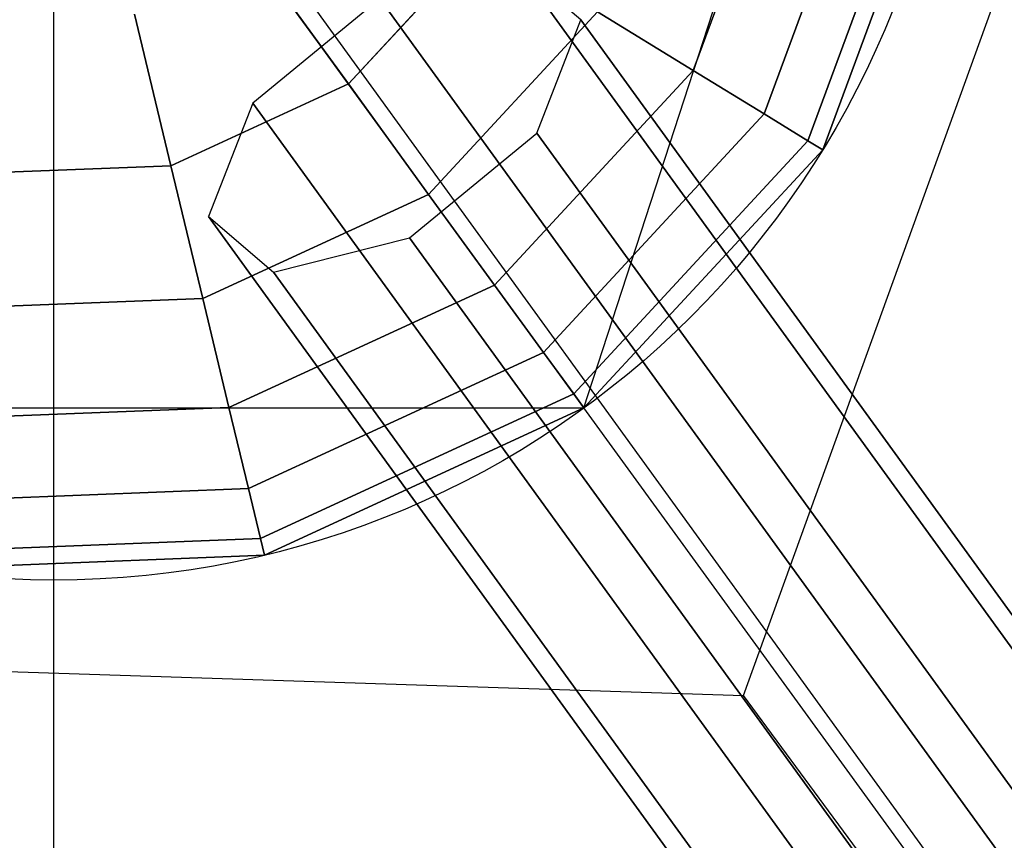
# Model space of a CAD drawing. Extents: x 44602 to 55816, y 7161 to 18400.
# Drawn here: x 50839 to 50975, y 13690 to 13804 of the extents above; entities that cross this region are included whole.
import ezdxf

# ---------------------------------------------------------------- set-up
doc = ezdxf.new("R2010")
doc.units = 0
doc.header["$LTSCALE"] = 350
doc.header["$MEASUREMENT"] = 0
doc.layers.add('UFO-M6-01', color=7, linetype='CONTINUOUS')

msp = doc.modelspace()

# ---------------------------------------------------------------- linework, layer by layer
at = {"layer": 'UFO-M6-01'}
for p, q in [((50939.31, 13709.79), (51007.35, 13898.11)), ((50917.2, 13749.65), (50962.61, 13889.4)), ((51873.73, 12433.1), (50831.8, 13871.54)), ((50843.73, 12433.1), (50843.73, 13850.77)), ((50843.73, 12433.1), (50843.73, 13850.77)), ((50917.2, 13749.65), (50843.73, 13850.77)), ((50917.2, 13749.65), (50843.73, 13850.77)), ((50946.38, 13834.52), (50932.35, 13796.47)), ((50932.35, 13796.47), (50946.38, 13834.52)), ((50946.38, 13834.52), (50932.35, 13796.47)), ((50932.35, 13796.47), (50946.38, 13834.52)), ((50946.38, 13834.52), (50932.35, 13796.47)), ((50932.35, 13796.47), (50946.38, 13834.52)), ((50946.38, 13834.52), (50932.35, 13796.47)), ((50932.35, 13796.47), (50946.38, 13834.52)), ((50946.38, 13834.52), (50932.35, 13796.47)), ((50932.35, 13796.47), (50946.38, 13834.52)), ((50946.38, 13834.52), (50932.35, 13796.47)), ((50932.35, 13796.47), (50946.38, 13834.52)), ((50946.38, 13834.52), (50932.35, 13796.47)), ((50932.35, 13796.47), (50946.38, 13834.52)), ((50946.38, 13834.52), (50932.35, 13796.47)), ((50932.35, 13796.47), (50946.38, 13834.52)), ((50957.79, 13832.71), (50942.19, 13790.43)), ((50942.19, 13790.43), (50957.79, 13832.71)), ((50957.79, 13832.71), (50942.19, 13790.43)), ((50942.19, 13790.43), (50957.79, 13832.71)), ((50957.79, 13832.71), (50942.19, 13790.43)), ((50942.19, 13790.43), (50957.79, 13832.71)), ((50957.79, 13832.71), (50942.19, 13790.43)), ((50942.19, 13790.43), (50957.79, 13832.71)), ((50957.79, 13832.71), (50942.19, 13790.43)), ((50942.19, 13790.43), (50957.79, 13832.71)), ((50957.79, 13832.71), (50942.19, 13790.43)), ((50942.19, 13790.43), (50957.79, 13832.71)), ((50957.79, 13832.71), (50942.19, 13790.43)), ((50942.19, 13790.43), (50957.79, 13832.71)), ((50957.79, 13832.71), (50942.19, 13790.43)), ((50942.19, 13790.43), (50957.79, 13832.71)), ((50964.82, 13831.6), (50948.26, 13786.72)), ((50948.26, 13786.72), (50964.82, 13831.6)), ((50964.82, 13831.6), (50948.26, 13786.72)), ((50948.26, 13786.72), (50964.82, 13831.6)), ((50964.82, 13831.6), (50948.26, 13786.72)), ((50948.26, 13786.72), (50964.82, 13831.6)), ((50964.82, 13831.6), (50948.26, 13786.72)), ((50948.26, 13786.72), (50964.82, 13831.6)), ((50964.82, 13831.6), (50948.26, 13786.72)), ((50948.26, 13786.72), (50964.82, 13831.6)), ((50964.82, 13831.6), (50948.26, 13786.72)), ((50948.26, 13786.72), (50964.82, 13831.6)), ((50964.82, 13831.6), (50948.26, 13786.72)), ((50948.26, 13786.72), (50964.82, 13831.6)), ((50964.82, 13831.6), (50948.26, 13786.72)), ((50948.26, 13786.72), (50964.82, 13831.6)), ((50967.19, 13831.22), (50950.31, 13785.46)), ((50950.31, 13785.46), (50967.19, 13831.22)), ((50967.19, 13831.22), (50950.31, 13785.46)), ((50950.31, 13785.46), (50967.19, 13831.22)), ((50967.19, 13831.22), (50950.31, 13785.46)), ((50950.31, 13785.46), (50967.19, 13831.22)), ((50967.19, 13831.22), (50950.31, 13785.46)), ((50950.31, 13785.46), (50967.19, 13831.22)), ((50902.94, 13814.49), (50884.55, 13794.59)), ((50884.55, 13794.59), (50902.94, 13814.49)), ((50902.94, 13814.49), (50884.55, 13794.59)), ((50884.55, 13794.59), (50902.94, 13814.49)), ((50902.94, 13814.49), (50884.55, 13794.59)), ((50884.55, 13794.59), (50902.94, 13814.49)), ((50902.94, 13814.49), (50884.55, 13794.59)), ((50884.55, 13794.59), (50902.94, 13814.49)), ((50902.94, 13814.49), (50884.55, 13794.59)), ((50884.55, 13794.59), (50902.94, 13814.49)), ((50902.94, 13814.49), (50884.55, 13794.59)), ((50884.55, 13794.59), (50902.94, 13814.49)), ((50902.94, 13814.49), (50884.55, 13794.59)), ((50884.55, 13794.59), (50902.94, 13814.49)), ((50902.94, 13814.49), (50884.55, 13794.59)), ((50884.55, 13794.59), (50902.94, 13814.49)), ((50884.55, 13794.59), (50871.84, 13812.08)), ((50871.84, 13812.08), (50884.55, 13794.59)), ((50871.84, 13812.08), (50884.55, 13794.59)), ((50884.55, 13794.59), (50871.84, 13812.08)), ((50884.55, 13794.59), (50871.84, 13812.08)), ((50871.84, 13812.08), (50884.55, 13794.59)), ((50871.84, 13812.08), (50884.55, 13794.59)), ((50884.55, 13794.59), (50871.84, 13812.08)), ((50884.55, 13794.59), (50871.84, 13812.08)), ((50871.84, 13812.08), (50884.55, 13794.59)), ((50871.84, 13812.08), (50884.55, 13794.59)), ((50884.55, 13794.59), (50871.84, 13812.08)), ((50884.55, 13794.59), (50871.84, 13812.08)), ((50871.84, 13812.08), (50884.55, 13794.59)), ((50871.84, 13812.08), (50884.55, 13794.59)), ((50884.55, 13794.59), (50871.84, 13812.08)), ((50916.78, 13803.47), (50907.78, 13811.21)), ((50907.78, 13811.21), (51831.35, 12536.17)), ((51831.35, 12536.17), (50907.78, 13811.21)), ((50888.93, 13806.43), (50871.29, 13791.93)), ((50888.93, 13806.43), (51812.5, 12531.39)), ((51812.5, 12531.39), (50888.93, 13806.43)), ((50919.09, 13804.59), (50895.68, 13779.27)), ((50895.68, 13779.27), (50919.09, 13804.59)), ((50919.09, 13804.59), (50895.68, 13779.27)), ((50895.68, 13779.27), (50919.09, 13804.59)), ((50919.09, 13804.59), (50895.68, 13779.27)), ((50895.68, 13779.27), (50919.09, 13804.59)), ((50919.09, 13804.59), (50895.68, 13779.27)), ((50895.68, 13779.27), (50919.09, 13804.59)), ((50919.09, 13804.59), (50895.68, 13779.27)), ((50895.68, 13779.27), (50919.09, 13804.59)), ((50919.09, 13804.59), (50895.68, 13779.27)), ((50895.68, 13779.27), (50919.09, 13804.59)), ((50919.09, 13804.59), (50895.68, 13779.27)), ((50895.68, 13779.27), (50919.09, 13804.59)), ((50919.09, 13804.59), (50895.68, 13779.27)), ((50895.68, 13779.27), (50919.09, 13804.59)), ((50932.35, 13796.47), (50919.09, 13804.59)), ((50919.09, 13804.59), (50932.35, 13796.47)), ((50919.09, 13804.59), (50932.35, 13796.47)), ((50932.35, 13796.47), (50919.09, 13804.59)), ((50932.35, 13796.47), (50919.09, 13804.59)), ((50919.09, 13804.59), (50932.35, 13796.47)), ((50919.09, 13804.59), (50932.35, 13796.47)), ((50932.35, 13796.47), (50919.09, 13804.59)), ((50932.35, 13796.47), (50919.09, 13804.59)), ((50919.09, 13804.59), (50932.35, 13796.47)), ((50919.09, 13804.59), (50932.35, 13796.47)), ((50932.35, 13796.47), (50919.09, 13804.59)), ((50932.35, 13796.47), (50919.09, 13804.59)), ((50919.09, 13804.59), (50932.35, 13796.47)), ((50919.09, 13804.59), (50932.35, 13796.47)), ((50932.35, 13796.47), (50919.09, 13804.59)), ((50859.94, 13783.25), (50854.89, 13804.26)), ((50854.89, 13804.26), (50859.94, 13783.25)), ((50854.89, 13804.26), (50859.94, 13783.25)), ((50859.94, 13783.25), (50854.89, 13804.26)), ((50859.94, 13783.25), (50854.89, 13804.26)), ((50854.89, 13804.26), (50859.94, 13783.25)), ((50854.89, 13804.26), (50859.94, 13783.25)), ((50859.94, 13783.25), (50854.89, 13804.26)), ((50859.94, 13783.25), (50854.89, 13804.26)), ((50854.89, 13804.26), (50859.94, 13783.25)), ((50854.89, 13804.26), (50859.94, 13783.25)), ((50859.94, 13783.25), (50854.89, 13804.26)), ((50859.94, 13783.25), (50854.89, 13804.26)), ((50854.89, 13804.26), (50859.94, 13783.25)), ((50854.89, 13804.26), (50859.94, 13783.25)), ((50859.94, 13783.25), (50854.89, 13804.26)), ((50910.67, 13787.75), (50916.78, 13803.47)), ((50916.78, 13803.47), (51840.35, 12528.44)), ((51840.35, 12528.44), (50916.78, 13803.47)), ((50932.35, 13796.47), (50904.82, 13766.69)), ((50904.82, 13766.69), (50932.35, 13796.47)), ((50932.35, 13796.47), (50904.82, 13766.69)), ((50904.82, 13766.69), (50932.35, 13796.47)), ((50932.35, 13796.47), (50904.82, 13766.69)), ((50904.82, 13766.69), (50932.35, 13796.47)), ((50932.35, 13796.47), (50904.82, 13766.69)), ((50904.82, 13766.69), (50932.35, 13796.47)), ((50932.35, 13796.47), (50904.82, 13766.69)), ((50904.82, 13766.69), (50932.35, 13796.47)), ((50932.35, 13796.47), (50904.82, 13766.69)), ((50904.82, 13766.69), (50932.35, 13796.47)), ((50932.35, 13796.47), (50904.82, 13766.69)), ((50904.82, 13766.69), (50932.35, 13796.47)), ((50932.35, 13796.47), (50904.82, 13766.69)), ((50904.82, 13766.69), (50932.35, 13796.47)), ((50942.19, 13790.43), (50932.35, 13796.47)), ((50932.35, 13796.47), (50942.19, 13790.43)), ((50932.35, 13796.47), (50942.19, 13790.43)), ((50942.19, 13790.43), (50932.35, 13796.47)), ((50942.19, 13790.43), (50932.35, 13796.47)), ((50932.35, 13796.47), (50942.19, 13790.43)), ((50932.35, 13796.47), (50942.19, 13790.43)), ((50942.19, 13790.43), (50932.35, 13796.47)), ((50942.19, 13790.43), (50932.35, 13796.47)), ((50932.35, 13796.47), (50942.19, 13790.43)), ((50932.35, 13796.47), (50942.19, 13790.43)), ((50942.19, 13790.43), (50932.35, 13796.47)), ((50942.19, 13790.43), (50932.35, 13796.47)), ((50932.35, 13796.47), (50942.19, 13790.43)), ((50932.35, 13796.47), (50942.19, 13790.43)), ((50942.19, 13790.43), (50932.35, 13796.47)), ((50884.55, 13794.59), (50859.94, 13783.25)), ((50859.94, 13783.25), (50884.55, 13794.59)), ((50884.55, 13794.59), (50859.94, 13783.25)), ((50859.94, 13783.25), (50884.55, 13794.59)), ((50884.55, 13794.59), (50859.94, 13783.25)), ((50859.94, 13783.25), (50884.55, 13794.59)), ((50884.55, 13794.59), (50859.94, 13783.25)), ((50859.94, 13783.25), (50884.55, 13794.59)), ((50884.55, 13794.59), (50859.94, 13783.25)), ((50859.94, 13783.25), (50884.55, 13794.59)), ((50884.55, 13794.59), (50859.94, 13783.25)), ((50859.94, 13783.25), (50884.55, 13794.59)), ((50884.55, 13794.59), (50859.94, 13783.25)), ((50859.94, 13783.25), (50884.55, 13794.59)), ((50884.55, 13794.59), (50859.94, 13783.25)), ((50859.94, 13783.25), (50884.55, 13794.59)), ((50895.68, 13779.27), (50884.55, 13794.59)), ((50884.55, 13794.59), (50895.68, 13779.27)), ((50884.55, 13794.59), (50895.68, 13779.27)), ((50895.68, 13779.27), (50884.55, 13794.59)), ((50895.68, 13779.27), (50884.55, 13794.59)), ((50884.55, 13794.59), (50895.68, 13779.27)), ((50884.55, 13794.59), (50895.68, 13779.27)), ((50895.68, 13779.27), (50884.55, 13794.59)), ((50895.68, 13779.27), (50884.55, 13794.59)), ((50884.55, 13794.59), (50895.68, 13779.27)), ((50884.55, 13794.59), (50895.68, 13779.27)), ((50895.68, 13779.27), (50884.55, 13794.59)), ((50895.68, 13779.27), (50884.55, 13794.59)), ((50884.55, 13794.59), (50895.68, 13779.27)), ((50884.55, 13794.59), (50895.68, 13779.27)), ((50895.68, 13779.27), (50884.55, 13794.59)), ((50871.29, 13791.93), (50865.18, 13776.2)), ((50871.29, 13791.93), (51794.86, 12516.89)), ((51794.86, 12516.89), (50871.29, 13791.93)), ((50942.19, 13790.43), (50911.61, 13757.35)), ((50911.61, 13757.35), (50942.19, 13790.43)), ((50942.19, 13790.43), (50911.61, 13757.35)), ((50911.61, 13757.35), (50942.19, 13790.43)), ((50942.19, 13790.43), (50911.61, 13757.35)), ((50911.61, 13757.35), (50942.19, 13790.43)), ((50942.19, 13790.43), (50911.61, 13757.35)), ((50911.61, 13757.35), (50942.19, 13790.43)), ((50942.19, 13790.43), (50911.61, 13757.35)), ((50911.61, 13757.35), (50942.19, 13790.43)), ((50942.19, 13790.43), (50911.61, 13757.35)), ((50911.61, 13757.35), (50942.19, 13790.43)), ((50942.19, 13790.43), (50911.61, 13757.35)), ((50911.61, 13757.35), (50942.19, 13790.43)), ((50942.19, 13790.43), (50911.61, 13757.35)), ((50911.61, 13757.35), (50942.19, 13790.43)), ((50948.26, 13786.72), (50942.19, 13790.43)), ((50942.19, 13790.43), (50948.26, 13786.72)), ((50942.19, 13790.43), (50948.26, 13786.72)), ((50948.26, 13786.72), (50942.19, 13790.43)), ((50948.26, 13786.72), (50942.19, 13790.43)), ((50942.19, 13790.43), (50948.26, 13786.72)), ((50942.19, 13790.43), (50948.26, 13786.72)), ((50948.26, 13786.72), (50942.19, 13790.43)), ((50948.26, 13786.72), (50942.19, 13790.43)), ((50942.19, 13790.43), (50948.26, 13786.72)), ((50942.19, 13790.43), (50948.26, 13786.72)), ((50948.26, 13786.72), (50942.19, 13790.43)), ((50948.26, 13786.72), (50942.19, 13790.43)), ((50942.19, 13790.43), (50948.26, 13786.72)), ((50942.19, 13790.43), (50948.26, 13786.72)), ((50948.26, 13786.72), (50942.19, 13790.43)), ((50893.03, 13773.25), (50910.67, 13787.75)), ((50910.67, 13787.75), (51834.24, 12512.71)), ((51834.24, 12512.71), (50910.67, 13787.75)), ((50948.26, 13786.72), (50915.79, 13751.59)), ((50915.79, 13751.59), (50948.26, 13786.72)), ((50948.26, 13786.72), (50915.79, 13751.59)), ((50915.79, 13751.59), (50948.26, 13786.72)), ((50948.26, 13786.72), (50915.79, 13751.59)), ((50915.79, 13751.59), (50948.26, 13786.72)), ((50948.26, 13786.72), (50915.79, 13751.59)), ((50915.79, 13751.59), (50948.26, 13786.72)), ((50948.26, 13786.72), (50915.79, 13751.59)), ((50915.79, 13751.59), (50948.26, 13786.72)), ((50948.26, 13786.72), (50915.79, 13751.59)), ((50915.79, 13751.59), (50948.26, 13786.72)), ((50948.26, 13786.72), (50915.79, 13751.59)), ((50915.79, 13751.59), (50948.26, 13786.72)), ((50948.26, 13786.72), (50915.79, 13751.59)), ((50915.79, 13751.59), (50948.26, 13786.72)), ((50950.31, 13785.46), (50917.2, 13749.65)), ((50917.2, 13749.65), (50950.31, 13785.46)), ((50950.31, 13785.46), (50917.2, 13749.65)), ((50917.2, 13749.65), (50950.31, 13785.46)), ((50950.31, 13785.46), (50917.2, 13749.65)), ((50917.2, 13749.65), (50950.31, 13785.46)), ((50950.31, 13785.46), (50917.2, 13749.65)), ((50917.2, 13749.65), (50950.31, 13785.46)), ((50950.31, 13785.46), (50948.26, 13786.72)), ((50948.26, 13786.72), (50950.31, 13785.46)), ((50948.26, 13786.72), (50950.31, 13785.46)), ((50950.31, 13785.46), (50948.26, 13786.72)), ((50950.31, 13785.46), (50948.26, 13786.72)), ((50948.26, 13786.72), (50950.31, 13785.46)), ((50948.26, 13786.72), (50950.31, 13785.46)), ((50950.31, 13785.46), (50948.26, 13786.72)), ((50950.31, 13785.46), (50948.26, 13786.72)), ((50948.26, 13786.72), (50950.31, 13785.46)), ((50948.26, 13786.72), (50950.31, 13785.46)), ((50950.31, 13785.46), (50948.26, 13786.72)), ((50950.31, 13785.46), (50948.26, 13786.72)), ((50948.26, 13786.72), (50950.31, 13785.46)), ((50948.26, 13786.72), (50950.31, 13785.46)), ((50950.31, 13785.46), (50948.26, 13786.72)), ((50859.94, 13783.25), (50832.86, 13782.18)), ((50832.86, 13782.18), (50859.94, 13783.25)), ((50859.94, 13783.25), (50832.86, 13782.18)), ((50832.86, 13782.18), (50859.94, 13783.25)), ((50859.94, 13783.25), (50832.86, 13782.18)), ((50832.86, 13782.18), (50859.94, 13783.25)), ((50859.94, 13783.25), (50832.86, 13782.18)), ((50832.86, 13782.18), (50859.94, 13783.25)), ((50859.94, 13783.25), (50832.86, 13782.18)), ((50832.86, 13782.18), (50859.94, 13783.25)), ((50859.94, 13783.25), (50832.86, 13782.18)), ((50832.86, 13782.18), (50859.94, 13783.25)), ((50859.94, 13783.25), (50832.86, 13782.18)), ((50832.86, 13782.18), (50859.94, 13783.25)), ((50859.94, 13783.25), (50832.86, 13782.18)), ((50832.86, 13782.18), (50859.94, 13783.25)), ((50864.36, 13764.83), (50859.94, 13783.25)), ((50859.94, 13783.25), (50864.36, 13764.83)), ((50859.94, 13783.25), (50864.36, 13764.83)), ((50864.36, 13764.83), (50859.94, 13783.25)), ((50864.36, 13764.83), (50859.94, 13783.25)), ((50859.94, 13783.25), (50864.36, 13764.83)), ((50859.94, 13783.25), (50864.36, 13764.83)), ((50864.36, 13764.83), (50859.94, 13783.25)), ((50864.36, 13764.83), (50859.94, 13783.25)), ((50859.94, 13783.25), (50864.36, 13764.83)), ((50859.94, 13783.25), (50864.36, 13764.83)), ((50864.36, 13764.83), (50859.94, 13783.25)), ((50864.36, 13764.83), (50859.94, 13783.25)), ((50859.94, 13783.25), (50864.36, 13764.83)), ((50859.94, 13783.25), (50864.36, 13764.83)), ((50864.36, 13764.83), (50859.94, 13783.25)), ((50895.68, 13779.27), (50864.36, 13764.83)), ((50864.36, 13764.83), (50895.68, 13779.27)), ((50895.68, 13779.27), (50864.36, 13764.83)), ((50864.36, 13764.83), (50895.68, 13779.27)), ((50895.68, 13779.27), (50864.36, 13764.83)), ((50864.36, 13764.83), (50895.68, 13779.27)), ((50895.68, 13779.27), (50864.36, 13764.83)), ((50864.36, 13764.83), (50895.68, 13779.27)), ((50895.68, 13779.27), (50864.36, 13764.83)), ((50864.36, 13764.83), (50895.68, 13779.27)), ((50895.68, 13779.27), (50864.36, 13764.83)), ((50864.36, 13764.83), (50895.68, 13779.27)), ((50895.68, 13779.27), (50864.36, 13764.83)), ((50864.36, 13764.83), (50895.68, 13779.27)), ((50895.68, 13779.27), (50864.36, 13764.83)), ((50864.36, 13764.83), (50895.68, 13779.27)), ((50904.82, 13766.69), (50895.68, 13779.27)), ((50895.68, 13779.27), (50904.82, 13766.69)), ((50895.68, 13779.27), (50904.82, 13766.69)), ((50904.82, 13766.69), (50895.68, 13779.27)), ((50904.82, 13766.69), (50895.68, 13779.27)), ((50895.68, 13779.27), (50904.82, 13766.69)), ((50895.68, 13779.27), (50904.82, 13766.69)), ((50904.82, 13766.69), (50895.68, 13779.27)), ((50904.82, 13766.69), (50895.68, 13779.27)), ((50895.68, 13779.27), (50904.82, 13766.69)), ((50895.68, 13779.27), (50904.82, 13766.69)), ((50904.82, 13766.69), (50895.68, 13779.27)), ((50904.82, 13766.69), (50895.68, 13779.27)), ((50895.68, 13779.27), (50904.82, 13766.69)), ((50895.68, 13779.27), (50904.82, 13766.69)), ((50904.82, 13766.69), (50895.68, 13779.27)), ((51788.75, 12501.16), (50865.18, 13776.2)), ((50865.18, 13776.2), (50874.18, 13768.47)), ((50865.18, 13776.2), (51788.75, 12501.16)), ((50874.18, 13768.47), (50893.03, 13773.25)), ((50893.03, 13773.25), (51816.6, 12498.21)), ((51816.6, 12498.21), (50893.03, 13773.25)), ((50874.18, 13768.47), (51797.75, 12493.43)), ((51797.75, 12493.43), (50874.18, 13768.47)), ((50904.82, 13766.69), (50867.99, 13749.71)), ((50867.99, 13749.71), (50904.82, 13766.69)), ((50904.82, 13766.69), (50867.99, 13749.71)), ((50867.99, 13749.71), (50904.82, 13766.69)), ((50904.82, 13766.69), (50867.99, 13749.71)), ((50867.99, 13749.71), (50904.82, 13766.69)), ((50904.82, 13766.69), (50867.99, 13749.71)), ((50867.99, 13749.71), (50904.82, 13766.69)), ((50904.82, 13766.69), (50867.99, 13749.71)), ((50867.99, 13749.71), (50904.82, 13766.69)), ((50904.82, 13766.69), (50867.99, 13749.71)), ((50867.99, 13749.71), (50904.82, 13766.69)), ((50904.82, 13766.69), (50867.99, 13749.71)), ((50867.99, 13749.71), (50904.82, 13766.69)), ((50904.82, 13766.69), (50867.99, 13749.71)), ((50867.99, 13749.71), (50904.82, 13766.69)), ((50911.61, 13757.35), (50904.82, 13766.69)), ((50904.82, 13766.69), (50911.61, 13757.35)), ((50904.82, 13766.69), (50911.61, 13757.35)), ((50911.61, 13757.35), (50904.82, 13766.69)), ((50911.61, 13757.35), (50904.82, 13766.69)), ((50904.82, 13766.69), (50911.61, 13757.35)), ((50904.82, 13766.69), (50911.61, 13757.35)), ((50911.61, 13757.35), (50904.82, 13766.69)), ((50911.61, 13757.35), (50904.82, 13766.69)), ((50904.82, 13766.69), (50911.61, 13757.35)), ((50904.82, 13766.69), (50911.61, 13757.35)), ((50911.61, 13757.35), (50904.82, 13766.69)), ((50911.61, 13757.35), (50904.82, 13766.69)), ((50904.82, 13766.69), (50911.61, 13757.35)), ((50904.82, 13766.69), (50911.61, 13757.35)), ((50911.61, 13757.35), (50904.82, 13766.69)), ((50864.36, 13764.83), (50829.9, 13763.47)), ((50829.9, 13763.47), (50864.36, 13764.83)), ((50864.36, 13764.83), (50829.9, 13763.47)), ((50829.9, 13763.47), (50864.36, 13764.83)), ((50864.36, 13764.83), (50829.9, 13763.47)), ((50829.9, 13763.47), (50864.36, 13764.83)), ((50864.36, 13764.83), (50829.9, 13763.47)), ((50829.9, 13763.47), (50864.36, 13764.83)), ((50864.36, 13764.83), (50829.9, 13763.47)), ((50829.9, 13763.47), (50864.36, 13764.83)), ((50864.36, 13764.83), (50829.9, 13763.47)), ((50829.9, 13763.47), (50864.36, 13764.83)), ((50864.36, 13764.83), (50829.9, 13763.47)), ((50829.9, 13763.47), (50864.36, 13764.83)), ((50864.36, 13764.83), (50829.9, 13763.47)), ((50829.9, 13763.47), (50864.36, 13764.83)), ((50867.99, 13749.71), (50864.36, 13764.83)), ((50864.36, 13764.83), (50867.99, 13749.71)), ((50864.36, 13764.83), (50867.99, 13749.71)), ((50867.99, 13749.71), (50864.36, 13764.83)), ((50867.99, 13749.71), (50864.36, 13764.83)), ((50864.36, 13764.83), (50867.99, 13749.71)), ((50864.36, 13764.83), (50867.99, 13749.71)), ((50867.99, 13749.71), (50864.36, 13764.83)), ((50867.99, 13749.71), (50864.36, 13764.83)), ((50864.36, 13764.83), (50867.99, 13749.71)), ((50864.36, 13764.83), (50867.99, 13749.71)), ((50867.99, 13749.71), (50864.36, 13764.83)), ((50867.99, 13749.71), (50864.36, 13764.83)), ((50864.36, 13764.83), (50867.99, 13749.71)), ((50864.36, 13764.83), (50867.99, 13749.71)), ((50867.99, 13749.71), (50864.36, 13764.83)), ((50911.61, 13757.35), (50870.69, 13738.48)), ((50870.69, 13738.48), (50911.61, 13757.35)), ((50911.61, 13757.35), (50870.69, 13738.48)), ((50870.69, 13738.48), (50911.61, 13757.35)), ((50911.61, 13757.35), (50870.69, 13738.48)), ((50870.69, 13738.48), (50911.61, 13757.35)), ((50911.61, 13757.35), (50870.69, 13738.48)), ((50870.69, 13738.48), (50911.61, 13757.35)), ((50911.61, 13757.35), (50870.69, 13738.48)), ((50870.69, 13738.48), (50911.61, 13757.35)), ((50911.61, 13757.35), (50870.69, 13738.48)), ((50870.69, 13738.48), (50911.61, 13757.35)), ((50911.61, 13757.35), (50870.69, 13738.48)), ((50870.69, 13738.48), (50911.61, 13757.35)), ((50911.61, 13757.35), (50870.69, 13738.48)), ((50870.69, 13738.48), (50911.61, 13757.35)), ((50915.79, 13751.59), (50911.61, 13757.35)), ((50911.61, 13757.35), (50915.79, 13751.59)), ((50911.61, 13757.35), (50915.79, 13751.59)), ((50915.79, 13751.59), (50911.61, 13757.35)), ((50915.79, 13751.59), (50911.61, 13757.35)), ((50911.61, 13757.35), (50915.79, 13751.59)), ((50911.61, 13757.35), (50915.79, 13751.59)), ((50915.79, 13751.59), (50911.61, 13757.35)), ((50915.79, 13751.59), (50911.61, 13757.35)), ((50911.61, 13757.35), (50915.79, 13751.59)), ((50911.61, 13757.35), (50915.79, 13751.59)), ((50915.79, 13751.59), (50911.61, 13757.35)), ((50915.79, 13751.59), (50911.61, 13757.35)), ((50911.61, 13757.35), (50915.79, 13751.59)), ((50911.61, 13757.35), (50915.79, 13751.59)), ((50915.79, 13751.59), (50911.61, 13757.35)), ((50915.79, 13751.59), (50872.35, 13731.56)), ((50872.35, 13731.56), (50915.79, 13751.59)), ((50915.79, 13751.59), (50872.35, 13731.56)), ((50872.35, 13731.56), (50915.79, 13751.59)), ((50915.79, 13751.59), (50872.35, 13731.56)), ((50872.35, 13731.56), (50915.79, 13751.59)), ((50915.79, 13751.59), (50872.35, 13731.56)), ((50872.35, 13731.56), (50915.79, 13751.59)), ((50915.79, 13751.59), (50872.35, 13731.56)), ((50872.35, 13731.56), (50915.79, 13751.59)), ((50915.79, 13751.59), (50872.35, 13731.56)), ((50872.35, 13731.56), (50915.79, 13751.59)), ((50915.79, 13751.59), (50872.35, 13731.56)), ((50872.35, 13731.56), (50915.79, 13751.59)), ((50915.79, 13751.59), (50872.35, 13731.56)), ((50872.35, 13731.56), (50915.79, 13751.59)), ((50917.2, 13749.65), (50915.79, 13751.59)), ((50915.79, 13751.59), (50917.2, 13749.65)), ((50915.79, 13751.59), (50917.2, 13749.65)), ((50917.2, 13749.65), (50915.79, 13751.59)), ((50917.2, 13749.65), (50915.79, 13751.59)), ((50915.79, 13751.59), (50917.2, 13749.65)), ((50915.79, 13751.59), (50917.2, 13749.65)), ((50917.2, 13749.65), (50915.79, 13751.59)), ((50917.2, 13749.65), (50915.79, 13751.59)), ((50915.79, 13751.59), (50917.2, 13749.65)), ((50915.79, 13751.59), (50917.2, 13749.65)), ((50917.2, 13749.65), (50915.79, 13751.59)), ((50917.2, 13749.65), (50915.79, 13751.59)), ((50915.79, 13751.59), (50917.2, 13749.65)), ((50915.79, 13751.59), (50917.2, 13749.65)), ((50917.2, 13749.65), (50915.79, 13751.59)), ((50770.25, 13749.65), (50917.2, 13749.65)), ((50867.99, 13749.71), (50827.47, 13748.12)), ((50827.47, 13748.12), (50867.99, 13749.71)), ((50867.99, 13749.71), (50827.47, 13748.12)), ((50827.47, 13748.12), (50867.99, 13749.71)), ((50867.99, 13749.71), (50827.47, 13748.12)), ((50827.47, 13748.12), (50867.99, 13749.71)), ((50867.99, 13749.71), (50827.47, 13748.12)), ((50827.47, 13748.12), (50867.99, 13749.71)), ((50867.99, 13749.71), (50827.47, 13748.12)), ((50827.47, 13748.12), (50867.99, 13749.71)), ((50867.99, 13749.71), (50827.47, 13748.12)), ((50827.47, 13748.12), (50867.99, 13749.71)), ((50867.99, 13749.71), (50827.47, 13748.12)), ((50827.47, 13748.12), (50867.99, 13749.71)), ((50867.99, 13749.71), (50827.47, 13748.12)), ((50827.47, 13748.12), (50867.99, 13749.71)), ((50870.69, 13738.48), (50867.99, 13749.71)), ((50867.99, 13749.71), (50870.69, 13738.48)), ((50867.99, 13749.71), (50870.69, 13738.48)), ((50870.69, 13738.48), (50867.99, 13749.71)), ((50870.69, 13738.48), (50867.99, 13749.71)), ((50867.99, 13749.71), (50870.69, 13738.48)), ((50867.99, 13749.71), (50870.69, 13738.48)), ((50870.69, 13738.48), (50867.99, 13749.71)), ((50870.69, 13738.48), (50867.99, 13749.71)), ((50867.99, 13749.71), (50870.69, 13738.48)), ((50867.99, 13749.71), (50870.69, 13738.48)), ((50870.69, 13738.48), (50867.99, 13749.71)), ((50870.69, 13738.48), (50867.99, 13749.71)), ((50867.99, 13749.71), (50870.69, 13738.48)), ((50867.99, 13749.71), (50870.69, 13738.48)), ((50870.69, 13738.48), (50867.99, 13749.71)), ((50917.2, 13749.65), (50872.91, 13729.23)), ((50872.91, 13729.23), (50917.2, 13749.65)), ((50917.2, 13749.65), (50872.91, 13729.23)), ((50872.91, 13729.23), (50917.2, 13749.65)), ((50917.2, 13749.65), (50872.91, 13729.23)), ((50872.91, 13729.23), (50917.2, 13749.65)), ((50917.2, 13749.65), (50872.91, 13729.23)), ((50872.91, 13729.23), (50917.2, 13749.65)), ((51085.38, 13518.17), (50917.2, 13749.65)), ((51085.38, 13518.17), (50917.2, 13749.65)), ((51085.38, 13518.17), (50917.2, 13749.65)), ((51085.38, 13518.17), (50917.2, 13749.65)), ((51085.38, 13518.17), (50917.2, 13749.65)), ((51085.38, 13518.17), (50917.2, 13749.65)), ((50870.69, 13738.48), (50825.66, 13736.71)), ((50825.66, 13736.71), (50870.69, 13738.48)), ((50870.69, 13738.48), (50825.66, 13736.71)), ((50825.66, 13736.71), (50870.69, 13738.48)), ((50870.69, 13738.48), (50825.66, 13736.71)), ((50825.66, 13736.71), (50870.69, 13738.48)), ((50870.69, 13738.48), (50825.66, 13736.71)), ((50825.66, 13736.71), (50870.69, 13738.48)), ((50870.69, 13738.48), (50825.66, 13736.71)), ((50825.66, 13736.71), (50870.69, 13738.48)), ((50870.69, 13738.48), (50825.66, 13736.71)), ((50825.66, 13736.71), (50870.69, 13738.48)), ((50870.69, 13738.48), (50825.66, 13736.71)), ((50825.66, 13736.71), (50870.69, 13738.48)), ((50870.69, 13738.48), (50825.66, 13736.71)), ((50825.66, 13736.71), (50870.69, 13738.48)), ((50872.35, 13731.56), (50870.69, 13738.48)), ((50870.69, 13738.48), (50872.35, 13731.56)), ((50870.69, 13738.48), (50872.35, 13731.56)), ((50872.35, 13731.56), (50870.69, 13738.48)), ((50872.35, 13731.56), (50870.69, 13738.48)), ((50870.69, 13738.48), (50872.35, 13731.56)), ((50870.69, 13738.48), (50872.35, 13731.56)), ((50872.35, 13731.56), (50870.69, 13738.48)), ((50872.35, 13731.56), (50870.69, 13738.48)), ((50870.69, 13738.48), (50872.35, 13731.56)), ((50870.69, 13738.48), (50872.35, 13731.56)), ((50872.35, 13731.56), (50870.69, 13738.48)), ((50872.35, 13731.56), (50870.69, 13738.48)), ((50870.69, 13738.48), (50872.35, 13731.56)), ((50870.69, 13738.48), (50872.35, 13731.56)), ((50872.35, 13731.56), (50870.69, 13738.48)), ((50872.35, 13731.56), (50824.55, 13729.69)), ((50824.55, 13729.69), (50872.35, 13731.56)), ((50872.35, 13731.56), (50824.55, 13729.69)), ((50824.55, 13729.69), (50872.35, 13731.56)), ((50872.35, 13731.56), (50824.55, 13729.69)), ((50824.55, 13729.69), (50872.35, 13731.56)), ((50872.35, 13731.56), (50824.55, 13729.69)), ((50824.55, 13729.69), (50872.35, 13731.56)), ((50872.35, 13731.56), (50824.55, 13729.69)), ((50824.55, 13729.69), (50872.35, 13731.56)), ((50872.35, 13731.56), (50824.55, 13729.69)), ((50824.55, 13729.69), (50872.35, 13731.56)), ((50872.35, 13731.56), (50824.55, 13729.69)), ((50824.55, 13729.69), (50872.35, 13731.56)), ((50872.35, 13731.56), (50824.55, 13729.69)), ((50824.55, 13729.69), (50872.35, 13731.56)), ((50872.91, 13729.23), (50872.35, 13731.56)), ((50872.35, 13731.56), (50872.91, 13729.23)), ((50872.35, 13731.56), (50872.91, 13729.23)), ((50872.91, 13729.23), (50872.35, 13731.56)), ((50872.91, 13729.23), (50872.35, 13731.56)), ((50872.35, 13731.56), (50872.91, 13729.23)), ((50872.35, 13731.56), (50872.91, 13729.23)), ((50872.91, 13729.23), (50872.35, 13731.56)), ((50872.91, 13729.23), (50872.35, 13731.56)), ((50872.35, 13731.56), (50872.91, 13729.23)), ((50872.35, 13731.56), (50872.91, 13729.23)), ((50872.91, 13729.23), (50872.35, 13731.56)), ((50872.91, 13729.23), (50872.35, 13731.56)), ((50872.35, 13731.56), (50872.91, 13729.23)), ((50872.35, 13731.56), (50872.91, 13729.23)), ((50872.91, 13729.23), (50872.35, 13731.56)), ((50872.91, 13729.23), (50824.17, 13727.31)), ((50824.17, 13727.31), (50872.91, 13729.23)), ((50872.91, 13729.23), (50824.17, 13727.31)), ((50824.17, 13727.31), (50872.91, 13729.23)), ((50872.91, 13729.23), (50824.17, 13727.31)), ((50824.17, 13727.31), (50872.91, 13729.23)), ((50872.91, 13729.23), (50824.17, 13727.31)), ((50824.17, 13727.31), (50872.91, 13729.23)), ((50739.18, 13716.31), (50939.31, 13709.79)), ((51090.57, 13504.51), (50939.31, 13709.79))]:
    msp.add_line(p, q, dxfattribs=at)
msp.add_circle((50843.73, 13850.77), 125, dxfattribs=at)

doc.saveas('drawing.dxf')
